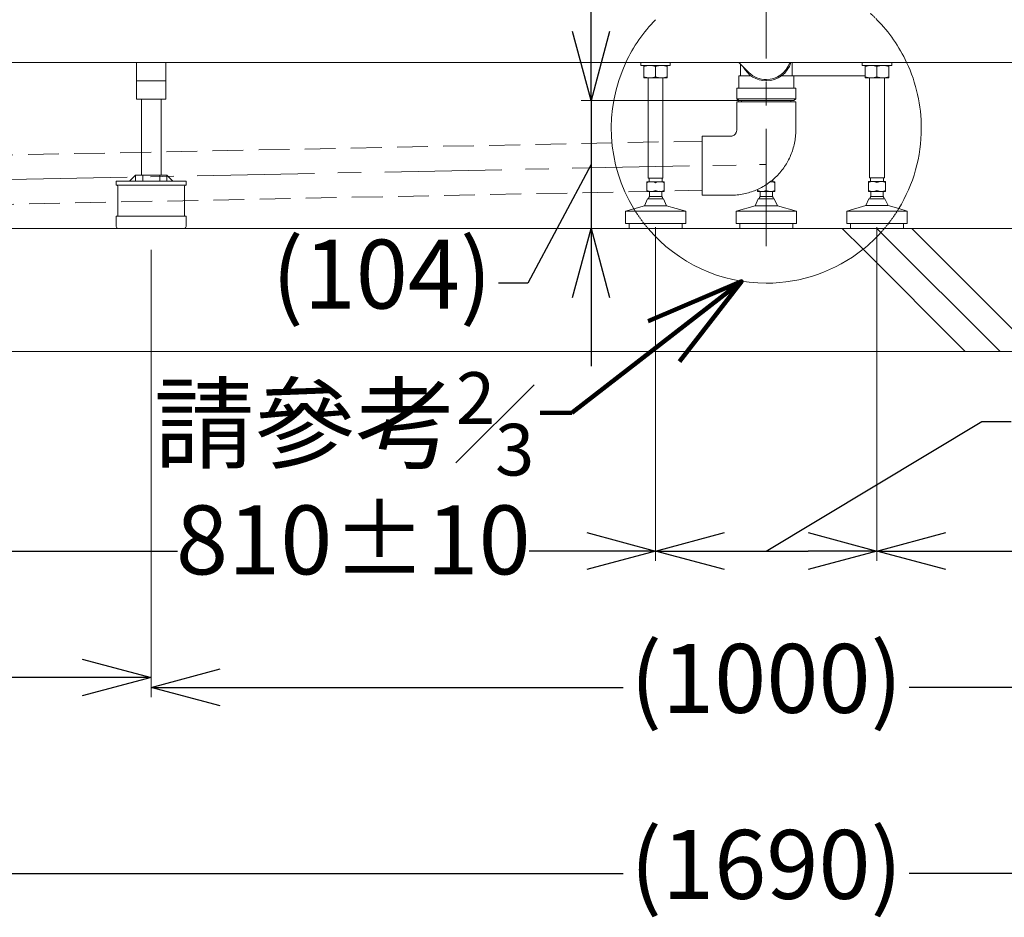
# Model space of a CAD drawing. Units: millimetres. Extents: x -2896 to 15017, y 4102 to 12158.
# Drawn here: x 6792 to 7593, y 5473 to 6203 of the extents above; entities that cross this region are included whole.
import ezdxf

# ---------------------------------------------------------------- set-up
doc = ezdxf.new("R2010")
doc.units = ezdxf.units.MM
for name, pattern in [('CENTER', [50.8, 31.75, -6.35, 6.35, -6.35]), ('DASH_CENTER', [36, 24, -3, 6, -3]), ('DASHED', [0.75, 0.5, -0.25]), ('DOT_CENTER', [2, 1.25, -0.25, 0.25, -0.25]), ('LONG_DASHED', [2, 1.5, -0.5]), ('PHANTOM', [394.738438, 197.369219, -39.473844, 39.473844, -39.473844, 39.473844, -39.473844])]:
    doc.linetypes.add(name, pattern=pattern)
doc.layers.add('1', color=7, linetype='Continuous')
doc.styles.get("Standard").update_dxf_attribs({"font": 'MSJH.ttf'})
doc.dimstyles.get("Standard").update_dxf_attribs({"dimtxt": 15, "dimasz": 15, "dimexe": 0, "dimexo": 20, "dimgap": 0, "dimtad": 2, "dimtih": 1, "dimtoh": 1, "dimdec": 4, "dimdsep": 46, "dimtxsty": 'Standard', "dimcen": 0.09, "dimadec": 0, "dimazin": 2, "dimtfac": 1, "dimtdec": 4, "dimtofl": 0, "dimtmove": 0, "dimatfit": 3, "dimfxl": 1, "dimtolj": 1, "dimtzin": 0, "dimarcsym": 0})

# ---------------------------------------------------------------- blocks, each defined once
blk = doc.blocks.new('_Open30')
at = {"color": 0, "linetype": 'ByBlock', "lineweight": -2}
for p, q in [((-1, 0.268), (0, 0)), ((0, 0), (-1, -0.268)), ((0, 0), (-1, 0))]:
    blk.add_line(p, q, dxfattribs=at)
blk = doc.blocks.new('*D140')
at = {"lineweight": 9, "transparency": 16777216}
for p, q in [((1328.44, 6041.51), (1328.44, 5775.12)), ((2138.44, 6041.51), (2138.44, 5775.12))]:
    blk.add_line(p, q, dxfattribs=at)
at = {"transparency": 16777216}
for p, q in [((1384.44, 5783.12), (1767.72, 5783.12)), ((2082.44, 5783.12), (2053.64, 5783.12))]:
    blk.add_line(p, q, dxfattribs=at)
at = {"layer": 'Defpoints', "color": 0, "transparency": 16777216}
for p in [(1328.44, 6049.51), (2138.44, 6049.51), (2138.44, 5783.12)]:
    blk.add_point(p, dxfattribs=at)
at = {"transparency": 16777216, "xscale": 56, "yscale": 56, "zscale": 56, "rotation": 180}
blk.add_blockref('_Open30', (1328.44, 5783.12), dxfattribs=at)
at = {"transparency": 16777216, "xscale": 56, "yscale": 56, "zscale": 56}
blk.add_blockref('_Open30', (2138.44, 5783.12), dxfattribs=at)
at = {"color": 2, "lineweight": 9, "transparency": 16777216, "insert": (1910.68, 5781.4), "char_height": 56, "attachment_point": 5}
blk.add_mtext('810±10', dxfattribs=at)
blk = doc.blocks.new('*D142')
at = {"lineweight": 9, "transparency": 16777216}
for p, q in [((738.45, 6028.02), (738.45, 5664.39)), ((1738.45, 6028.02), (1738.45, 5664.39))]:
    blk.add_line(p, q, dxfattribs=at)
at = {"transparency": 16777216}
for p, q in [((794.45, 5672.39), (1122.18, 5672.39)), ((1682.45, 5672.39), (1354.71, 5672.39))]:
    blk.add_line(p, q, dxfattribs=at)
at = {"layer": 'Defpoints', "color": 0, "transparency": 16777216}
for p in [(738.45, 6036.02), (1738.45, 6036.02), (738.45, 5672.39)]:
    blk.add_point(p, dxfattribs=at)
at = {"transparency": 16777216, "xscale": 56, "yscale": 56, "zscale": 56, "rotation": 180}
blk.add_blockref('_Open30', (738.45, 5672.39), dxfattribs=at)
at = {"transparency": 16777216, "xscale": 56, "yscale": 56, "zscale": 56}
blk.add_blockref('_Open30', (1738.45, 5672.39), dxfattribs=at)
at = {"color": 2, "lineweight": 9, "transparency": 16777216, "insert": (1238.45, 5672.39), "char_height": 56, "attachment_point": 5}
blk.add_mtext('(1000)', dxfattribs=at)
blk = doc.blocks.new('*D143')
at = {"lineweight": 9, "transparency": 16777216}
for p, q in [((1148.44, 6046.4), (1148.44, 5775.12)), ((1328.44, 6046.51), (1328.44, 5775.12))]:
    blk.add_line(p, q, dxfattribs=at)
at = {"transparency": 16777216}
for p, q in [((1238.44, 5783.12), (1413.63, 5888.35)), ((1413.63, 5888.35), (1437.63, 5888.35)), ((1204.44, 5783.12), (1272.44, 5783.12))]:
    blk.add_line(p, q, dxfattribs=at)
at = {"layer": 'Defpoints', "color": 0, "transparency": 16777216}
for p in [(1148.44, 6054.4), (1328.44, 6054.51), (1328.44, 5783.12)]:
    blk.add_point(p, dxfattribs=at)
at = {"transparency": 16777216, "xscale": 56, "yscale": 56, "zscale": 56, "rotation": 180}
blk.add_blockref('_Open30', (1148.44, 5783.12), dxfattribs=at)
at = {"transparency": 16777216, "xscale": 56, "yscale": 56, "zscale": 56}
blk.add_blockref('_Open30', (1328.44, 5783.12), dxfattribs=at)
at = {"color": 2, "lineweight": 9, "transparency": 16777216, "insert": (1532.44, 5888.35), "char_height": 56, "attachment_point": 5}
blk.add_mtext('(180)', dxfattribs=at)
blk = doc.blocks.new('*D144')
at = {"lineweight": 9, "transparency": 16777216}
for p, q in [((2083.43, 6041.4), (2083.43, 5513.18)), ((393.43, 6031.35), (393.43, 5513.18))]:
    blk.add_line(p, q, dxfattribs=at)
at = {"transparency": 16777216}
for p, q in [((449.43, 5521.18), (1122.17, 5521.18)), ((2027.43, 5521.18), (1354.7, 5521.18))]:
    blk.add_line(p, q, dxfattribs=at)
at = {"layer": 'Defpoints', "color": 0, "transparency": 16777216}
for p in [(2083.43, 6049.4), (393.43, 6039.35), (393.43, 5521.18)]:
    blk.add_point(p, dxfattribs=at)
at = {"transparency": 16777216, "xscale": 56, "yscale": 56, "zscale": 56, "rotation": 180}
blk.add_blockref('_Open30', (393.43, 5521.18), dxfattribs=at)
at = {"transparency": 16777216, "xscale": 56, "yscale": 56, "zscale": 56}
blk.add_blockref('_Open30', (2083.43, 5521.18), dxfattribs=at)
at = {"color": 2, "lineweight": 9, "transparency": 16777216, "insert": (1238.43, 5521.18), "char_height": 56, "attachment_point": 5}
blk.add_mtext('(1690)', dxfattribs=at)
blk = doc.blocks.new('*D146')
at = {"lineweight": 9, "transparency": 16777216}
for p, q in [((338.45, 6028.13), (338.45, 5672.39)), ((738.45, 6028.13), (738.45, 5672.39))]:
    blk.add_line(p, q, dxfattribs=at)
at = {"transparency": 16777216}
for p, q in [((538.45, 5680.39), (231.31, 5602.72)), ((682.45, 5680.39), (394.45, 5680.39)), ((231.31, 5602.72), (207.31, 5602.72))]:
    blk.add_line(p, q, dxfattribs=at)
at = {"layer": 'Defpoints', "color": 0, "transparency": 16777216}
for p in [(338.45, 6036.13), (738.45, 6036.13), (338.45, 5680.39)]:
    blk.add_point(p, dxfattribs=at)
at = {"transparency": 16777216, "xscale": 56, "yscale": 56, "zscale": 56, "rotation": 180}
blk.add_blockref('_Open30', (338.45, 5680.39), dxfattribs=at)
at = {"transparency": 16777216, "xscale": 56, "yscale": 56, "zscale": 56}
blk.add_blockref('_Open30', (738.45, 5680.39), dxfattribs=at)
at = {"color": 2, "lineweight": 9, "transparency": 16777216, "insert": (62.61, 5602.72), "char_height": 56, "attachment_point": 5}
blk.add_mtext('400±10', dxfattribs=at)
blk = doc.blocks.new('*D147')
at = {"lineweight": 9, "transparency": 16777216}
for p, q in [((338.45, 5883.18), (338.45, 5775.12)), ((1148.45, 5883.18), (1148.45, 5775.12))]:
    blk.add_line(p, q, dxfattribs=at)
at = {"transparency": 16777216}
for p, q in [((394.45, 5783.12), (759.78, 5783.12)), ((1092.45, 5783.12), (1045.7, 5783.12))]:
    blk.add_line(p, q, dxfattribs=at)
at = {"layer": 'Defpoints', "color": 0, "transparency": 16777216}
for p in [(338.45, 5891.18), (1148.45, 5891.18), (1148.45, 5783.12)]:
    blk.add_point(p, dxfattribs=at)
at = {"transparency": 16777216, "xscale": 56, "yscale": 56, "zscale": 56, "rotation": 180}
blk.add_blockref('_Open30', (338.45, 5783.12), dxfattribs=at)
at = {"transparency": 16777216, "xscale": 56, "yscale": 56, "zscale": 56}
blk.add_blockref('_Open30', (1148.45, 5783.12), dxfattribs=at)
at = {"color": 2, "lineweight": 9, "transparency": 16777216, "insert": (902.74, 5784.99), "char_height": 56, "attachment_point": 5}
blk.add_mtext('810±10', dxfattribs=at)
blk = doc.blocks.new('*D149')
at = {"transparency": 16777216}
for p, q in [((1096.03, 6205.4), (1096.03, 6261.4)), ((1096.03, 6149.4), (1096.03, 6045.4)), ((1096.03, 6149.4), (1096.03, 6045.4)), ((1096.03, 6097.4), (1044.71, 6001.02)), ((1044.71, 6001.02), (1020.71, 6001.02)), ((1096.03, 5989.4), (1096.03, 5933.4))]:
    blk.add_line(p, q, dxfattribs=at)
at = {"lineweight": 9, "transparency": 16777216}
for p, q in [((1230.43, 6149.4), (1088.03, 6149.4)), ((1178.57, 6045.4), (1088.03, 6045.4))]:
    blk.add_line(p, q, dxfattribs=at)
at = {"layer": 'Defpoints', "color": 0, "transparency": 16777216}
for p in [(1238.43, 6149.4), (1096.03, 6045.4), (1186.57, 6045.4)]:
    blk.add_point(p, dxfattribs=at)
at = {"transparency": 16777216, "xscale": 56, "yscale": 56, "zscale": 56}
for p, rotation in [((1096.03, 6149.4), 270), ((1096.03, 6045.4), 90)]:
    blk.add_blockref('_Open30', p, dxfattribs=dict(at, rotation=rotation))
at = {"color": 2, "lineweight": 9, "transparency": 16777216, "insert": (925.91, 6001.02), "char_height": 56, "attachment_point": 5}
blk.add_mtext('(104)', dxfattribs=at)
blk = doc.blocks.new('A$C3FF9511A')
at = {"color": 7, "linetype": 'Continuous', "lineweight": 9}
for p, q in [((4155.654, 2055.576), (4155.654, 2065.965)), ((4035.163, 2063.576), (4035.163, 2062.727)), ((4035.163, 2062.727), (4035.163, 2053.576)), ((4044.663, 2062.727), (4044.663, 2062.727)), ((4044.663, 2062.727), (4044.663, 2054.424)), ((4054.163, 2063.576), (4054.163, 2062.727)), ((4054.163, 2062.727), (4054.163, 2054.424)), ((4113.654, 2064.792), (4113.654, 2055.576)), ((4215.163, 2063.576), (4215.163, 2062.727)), ((4215.163, 2062.727), (4215.163, 2053.576)), ((4224.663, 2062.727), (4224.663, 2062.727)), ((4224.663, 2062.727), (4224.663, 2054.424)), ((4234.163, 2063.576), (4234.163, 2062.727)), ((4234.163, 2062.727), (4234.163, 2054.424)), ((4035.163, 2053.576), (4038.663, 2053.576)), ((4038.663, 2053.576), (4038.663, 1972.076)), ((4038.663, 2053.576), (4044.663, 2053.576)), ((4044.663, 2053.576), (4050.663, 2053.576)), ((4050.663, 2053.576), (4050.663, 1972.076)), ((4050.663, 2053.576), (4054.163, 2053.576)), ((4054.163, 2054.424), (4054.163, 2053.576)), ((4112.232, 2054.576), (4112.232, 2045.076)), ((4112.731, 2055.076), (4122.325, 2055.076)), ((4146.983, 2055.076), (4156.577, 2055.076)), ((4157.077, 2045.076), (4157.077, 2054.576)), ((4215.163, 2053.576), (4218.663, 2053.576)), ((4218.663, 2053.576), (4218.663, 1972.183)), ((4218.663, 2053.576), (4224.663, 2053.576)), ((4224.663, 2053.576), (4230.663, 2053.576)), ((4230.663, 2053.576), (4230.663, 1972.183)), ((4230.663, 2053.576), (4234.163, 2053.576)), ((4234.163, 2054.424), (4234.163, 2053.576)), ((4112.232, 2045.076), (4112.232, 2045.076)), ((4114.568, 2035.076), (4112.232, 2035.076)), ((4134.654, 2035.076), (4114.568, 2035.076)), ((4154.74, 2035.076), (4134.654, 2035.076)), ((4134.654, 2035.076), (4134.654, 2035.076)), ((4157.077, 2035.076), (4154.74, 2035.076)), ((4038.663, 1972.076), (4039.413, 1972.076)), ((4039.413, 1972.076), (4039.413, 1971.076)), ((4039.413, 1972.076), (4044.663, 1972.076)), ((4039.413, 1971.076), (4039.413, 1969.076)), ((4039.413, 1969.076), (4039.413, 1969.076)), ((4044.663, 1972.076), (4049.913, 1972.076)), ((4049.913, 1972.076), (4049.913, 1971.076)), ((4049.913, 1972.076), (4050.663, 1972.076)), ((4049.913, 1971.076), (4049.913, 1969.076)), ((4139.904, 1970.63), (4139.904, 1969.076)), ((4218.663, 1972.183), (4219.413, 1972.183)), ((4219.413, 1972.183), (4219.413, 1971.183)), ((4219.413, 1972.183), (4224.663, 1972.183)), ((4219.413, 1971.183), (4219.413, 1969.183)), ((4224.663, 1972.183), (4229.913, 1972.183)), ((4229.913, 1972.183), (4229.913, 1971.183)), ((4229.913, 1972.183), (4230.663, 1972.183)), ((4229.913, 1971.183), (4229.913, 1969.183)), ((4020.163, 1945.076), (4020.163, 1935.076)), ((4028.26, 1945.076), (4020.163, 1945.076)), ((4044.663, 1945.076), (4028.26, 1945.076)), ((4069.163, 1945.076), (4044.663, 1945.076)), ((4069.163, 1945.076), (4069.163, 1935.076)), ((4110.154, 1945.076), (4110.154, 1935.076)), ((4134.654, 1945.076), (4110.154, 1945.076)), ((4159.154, 1945.076), (4134.654, 1945.076)), ((4159.154, 1945.076), (4159.154, 1935.076)), ((4200.163, 1945.183), (4200.163, 1935.183)), ((4224.663, 1945.183), (4200.163, 1945.183)), ((4241.116, 1945.183), (4224.663, 1945.183)), ((4249.163, 1945.183), (4241.116, 1945.183)), ((4249.163, 1945.183), (4249.163, 1935.183)), ((4023.163, 1935.076), (4020.163, 1935.076)), ((4023.163, 1935.076), (4023.163, 1931.076)), ((4035.308, 1935.076), (4023.163, 1935.076)), ((4023.163, 1931.076), (4023.163, 1931.076)), ((4044.663, 1935.076), (4035.308, 1935.076)), ((4066.163, 1935.076), (4044.663, 1935.076)), ((4069.163, 1935.076), (4066.163, 1935.076)), ((4066.163, 1931.076), (4066.163, 1935.076)), ((4066.163, 1931.076), (4066.163, 1931.076)), ((4113.154, 1935.076), (4110.154, 1935.076)), ((4113.154, 1931.076), (4113.154, 1935.076)), ((4134.654, 1935.076), (4113.154, 1935.076)), ((4156.154, 1935.076), (4134.654, 1935.076)), ((4156.154, 1935.076), (4134.654, 1935.076)), ((4156.154, 1931.076), (4156.154, 1935.076)), ((4159.154, 1935.076), (4156.154, 1935.076)), ((4159.154, 1935.076), (4156.154, 1935.076)), ((4203.163, 1935.183), (4200.163, 1935.183)), ((4203.163, 1931.183), (4203.163, 1935.183)), ((4224.663, 1935.183), (4203.163, 1935.183)), ((4234.084, 1935.183), (4224.663, 1935.183)), ((4246.163, 1935.183), (4234.084, 1935.183)), ((4246.163, 1931.183), (4246.163, 1935.183)), ((4249.163, 1935.183), (4246.163, 1935.183))]:
    blk.add_line(p, q, dxfattribs=at)
for centre, radius, start, end in [((4134.654, 2072.076), 21, 270, 343.081358), ((4134.654, 2072.076), 21, 207.24721, 270), ((4112.732, 2054.576), 0.5, 90, 180), ((4113.154, 2055.576), 0.5, 270, 0), ((4156.154, 2055.576), 0.5, 180, 270), ((4156.577, 2054.576), 0.5, 85.519516, 90), ((4156.577, 2054.576), 0.5, 0, 85.519516)]:
    blk.add_arc(centre, radius, start, end, dxfattribs=at)
at = {"layer": '1', "color": 2, "linetype": 'CENTER', "lineweight": 9, "ltscale": 3}
for p, q in [((4134.654, 1916.808), (4134.654, 2747.875)), ((3215.058, 1964.725), (4134.654, 1983.117))]:
    blk.add_line(p, q, dxfattribs=at)
at = {"layer": '1', "color": 7, "linetype": 'Continuous', "lineweight": 9}
for p, q in [((3504.655, 2065.965), (3622.67, 2065.965)), ((3622.67, 2065.968), (3622.67, 2065.965)), ((3634.67, 2065.968), (3622.67, 2065.968)), ((3622.67, 2065.965), (3622.67, 2065.965)), ((3622.67, 2065.965), (3634.67, 2065.965)), ((3622.67, 2065.965), (3622.67, 2051.168)), ((3622.67, 2065.965), (3622.67, 2065.965)), ((3622.67, 2065.965), (3622.67, 2051.168)), ((3646.67, 2065.968), (3634.67, 2065.968)), ((3634.67, 2065.968), (3634.67, 2065.965)), ((3634.67, 2065.968), (3634.67, 2065.968)), ((3634.67, 2065.965), (3634.67, 2065.965)), ((3634.67, 2065.965), (3646.67, 2065.965)), ((3646.67, 2065.965), (3646.67, 2065.968)), ((3646.67, 2036.257), (3646.67, 2065.965)), ((3646.67, 2051.168), (3646.67, 2065.965)), ((3646.67, 2065.965), (3729.665, 2065.965)), ((3646.67, 2065.965), (3646.67, 2065.965)), ((3646.67, 2065.965), (3646.67, 2065.965)), ((3729.665, 2065.965), (3759.665, 2065.965)), ((3759.665, 2065.965), (4009.663, 2065.965)), ((4009.663, 2065.965), (4020.524, 2065.965)), ((4020.524, 2065.965), (4012.655, 2065.965)), ((4032.663, 2065.965), (4020.524, 2065.965)), ((4020.524, 2065.965), (4032.663, 2065.965)), ((4032.663, 2065.965), (4032.663, 2066.076)), ((4032.663, 2063.576), (4032.663, 2065.965)), ((4036.655, 2065.965), (4032.663, 2065.965)), ((4032.663, 2065.965), (4039.663, 2065.965)), ((4039.663, 2065.965), (4044.663, 2065.965)), ((4044.663, 2065.965), (4056.663, 2065.965)), ((4056.663, 2065.965), (4056.663, 2066.076)), ((4056.663, 2063.576), (4056.663, 2065.965)), ((4056.663, 2065.965), (4112.481, 2065.965)), ((4120.512, 2057.934), (4112.481, 2065.965)), ((4112.481, 2065.965), (4134.654, 2065.965)), ((4134.654, 2065.965), (4153.698, 2065.965)), ((4153.698, 2065.965), (4155.654, 2065.965)), ((4155.654, 2065.965), (4164.662, 2065.965)), ((4164.662, 2065.965), (4212.663, 2065.965)), ((4204.67, 2065.966), (4204.67, 2065.966)), ((4204.67, 2065.966), (4209.67, 2065.966)), ((4204.67, 2065.966), (4209.67, 2065.966)), ((4209.67, 2065.966), (4212.663, 2065.966)), ((4212.663, 2065.966), (4212.663, 2066.076)), ((4212.663, 2065.965), (4212.663, 2065.966)), ((4212.663, 2065.966), (4212.663, 2065.966)), ((4224.663, 2065.966), (4212.663, 2065.966)), ((4212.663, 2065.966), (4224.663, 2065.966)), ((4212.663, 2063.576), (4212.663, 2065.965)), ((4212.663, 2065.965), (4224.661, 2065.965)), ((4236.663, 2065.966), (4224.663, 2065.966)), ((4224.663, 2065.966), (4236.663, 2065.966)), ((4236.663, 2065.966), (4236.663, 2066.076)), ((4236.663, 2063.576), (4236.663, 2065.966)), ((4236.663, 2065.966), (4239.67, 2065.966)), ((4236.663, 2065.966), (4236.663, 2065.966)), ((4239.67, 2065.965), (4248.784, 2065.965)), ((4248.784, 2065.965), (4416.214, 2065.965)), ((4035.163, 2063.576), (4032.663, 2063.576)), ((4036.163, 2063.576), (4035.163, 2063.576)), ((4035.163, 2062.727), (4035.163, 2062.727)), ((4036.163, 2063.576), (4039.913, 2063.576)), ((4039.913, 2063.576), (4036.163, 2063.576)), ((4039.913, 2063.576), (4039.913, 2063.576)), ((4039.913, 2063.576), (4039.913, 2063.576)), ((4039.913, 2063.576), (4044.663, 2063.576)), ((4039.913, 2063.576), (4039.913, 2063.576)), ((4044.663, 2063.576), (4039.913, 2063.576)), ((4054.163, 2063.576), (4044.663, 2063.576)), ((4044.663, 2063.576), (4044.663, 2063.576)), ((4044.663, 2062.727), (4044.663, 2062.727)), ((4044.663, 2062.727), (4044.663, 2062.727)), ((4056.663, 2063.576), (4054.163, 2063.576)), ((4054.163, 2062.727), (4054.163, 2062.727)), ((4215.163, 2063.576), (4212.663, 2063.576)), ((4216.163, 2063.576), (4215.163, 2063.576)), ((4215.163, 2062.727), (4215.163, 2062.727)), ((4216.163, 2063.576), (4224.663, 2063.576)), ((4219.913, 2063.576), (4216.163, 2063.576)), ((4219.913, 2063.576), (4219.913, 2063.576)), ((4224.663, 2063.576), (4219.913, 2063.576)), ((4219.913, 2063.576), (4219.913, 2063.576)), ((4224.663, 2063.576), (4224.663, 2063.576)), ((4234.163, 2063.576), (4224.663, 2063.576)), ((4224.663, 2063.576), (4224.663, 2063.576)), ((4224.663, 2062.727), (4224.663, 2062.727)), ((4236.663, 2063.576), (4234.163, 2063.576)), ((4234.163, 2062.727), (4234.163, 2062.727)), ((3622.67, 2051.168), (3622.67, 2051.168)), ((3626.67, 2051.168), (3622.67, 2051.168)), ((3622.67, 2051.168), (3622.67, 2036.257)), ((3622.67, 2051.168), (3626.67, 2051.168)), ((3622.67, 2051.168), (3622.67, 2051.168)), ((3628.67, 2051.168), (3626.67, 2051.168)), ((3628.67, 2051.168), (3634.67, 2051.168)), ((3634.67, 2051.168), (3628.67, 2051.168)), ((3634.67, 2051.168), (3634.67, 2051.168)), ((3640.67, 2051.168), (3634.67, 2051.168)), ((3634.67, 2051.168), (3634.67, 2051.168)), ((3634.67, 2051.168), (3640.67, 2051.168)), ((3642.67, 2051.168), (3640.67, 2051.168)), ((3642.67, 2051.168), (3646.67, 2051.168)), ((3646.67, 2051.168), (3642.67, 2051.168)), ((4044.663, 2054.424), (4044.663, 2054.424)), ((4054.163, 2054.424), (4054.163, 2054.424)), ((4156.616, 2055.075), (4155.654, 2055.075)), ((4156.616, 2055.075), (4215.163, 2055.075)), ((4224.663, 2054.424), (4224.663, 2054.424)), ((4234.163, 2054.424), (4234.163, 2054.424)), ((4110.753, 2045.076), (4110.753, 2036.555)), ((4110.753, 2045.076), (4112.232, 2045.076)), ((4112.232, 2045.076), (4134.654, 2045.076)), ((4134.654, 2045.076), (4158.556, 2045.076)), ((4158.556, 2036.555), (4158.556, 2045.076)), ((3622.67, 2036.257), (3626.67, 2036.257)), ((3626.67, 2036.257), (3626.67, 1979.476)), ((3626.67, 2036.257), (3634.67, 2036.257)), ((3634.67, 2036.257), (3642.67, 2036.257)), ((3642.67, 1979.476), (3642.67, 2036.257)), ((3642.67, 2036.257), (3646.67, 2036.257)), ((4110.753, 2036.555), (4134.654, 2036.555)), ((4112.232, 2035.076), (4110.753, 2036.555)), ((4112.232, 2035.076), (4112.232, 2035.076)), ((4134.654, 2036.555), (4158.556, 2036.555)), ((4158.556, 2036.555), (4157.077, 2035.076)), ((4110.753, 2015.555), (4110.753, 2015.555)), ((4110.753, 2015.555), (4110.753, 2015.555)), ((3626.67, 1979.476), (3626.67, 1974.476)), ((3642.67, 1974.476), (3642.67, 1979.476)), ((3606.22, 1969.476), (3606.22, 1966.276)), ((3616.97, 1969.476), (3606.22, 1969.476)), ((3621.97, 1974.476), (3616.97, 1969.476)), ((3619.82, 1969.476), (3616.97, 1969.476)), ((3620.82, 1969.476), (3619.82, 1969.476)), ((3621.97, 1969.476), (3620.82, 1969.476)), ((3626.67, 1974.476), (3621.97, 1974.476)), ((3621.97, 1974.476), (3621.97, 1971.476)), ((3621.97, 1971.476), (3621.97, 1970.476)), ((3621.97, 1970.476), (3621.97, 1969.476)), ((3621.97, 1970.476), (3621.97, 1969.476)), ((3627.745, 1969.476), (3621.97, 1969.476)), ((3627.745, 1974.476), (3626.67, 1974.476)), ((3627.745, 1969.476), (3627.745, 1974.476)), ((3634.67, 1974.476), (3627.745, 1974.476)), ((3634.67, 1969.476), (3627.745, 1969.476)), ((3641.595, 1974.476), (3634.67, 1974.476)), ((3641.595, 1969.476), (3634.67, 1969.476)), ((3641.595, 1974.476), (3641.595, 1969.476)), ((3642.67, 1974.476), (3641.595, 1974.476)), ((3647.37, 1969.476), (3641.595, 1969.476)), ((3647.37, 1974.476), (3642.67, 1974.476)), ((3647.37, 1972.476), (3647.37, 1974.476)), ((3647.37, 1974.476), (3652.37, 1969.476)), ((3647.37, 1970.476), (3647.37, 1972.476)), ((3647.37, 1969.476), (3647.37, 1970.476)), ((3647.37, 1969.476), (3647.37, 1970.476)), ((3648.52, 1969.476), (3647.37, 1969.476)), ((3650.37, 1969.476), (3648.52, 1969.476)), ((3652.37, 1969.476), (3650.37, 1969.476)), ((3663.12, 1969.476), (3652.37, 1969.476)), ((3663.12, 1966.276), (3663.12, 1969.476)), ((4037.663, 1969.076), (4039.413, 1969.076)), ((4037.663, 1961.076), (4037.663, 1969.076)), ((4039.413, 1969.076), (4041.163, 1969.076)), ((4041.163, 1969.076), (4041.163, 1969.076)), ((4041.163, 1969.076), (4044.663, 1969.076)), ((4041.163, 1969.076), (4041.163, 1969.076)), ((4044.663, 1969.076), (4048.163, 1969.076)), ((4048.163, 1969.076), (4048.163, 1969.076)), ((4048.163, 1969.076), (4049.913, 1969.076)), ((4048.163, 1969.076), (4048.163, 1969.076)), ((4049.913, 1969.076), (4051.663, 1969.076)), ((4051.663, 1969.076), (4051.663, 1961.931)), ((4137.979, 1969.076), (4138.154, 1969.076)), ((4138.154, 1969.076), (4138.154, 1969.076)), ((4138.154, 1969.076), (4139.904, 1969.076)), ((4138.154, 1969.076), (4138.154, 1969.076)), ((4139.904, 1969.076), (4141.654, 1969.076)), ((4141.654, 1969.076), (4141.654, 1961.932)), ((4217.663, 1969.183), (4219.413, 1969.183)), ((4217.663, 1961.183), (4217.663, 1969.183)), ((4219.413, 1969.183), (4221.163, 1969.183)), ((4221.163, 1969.183), (4221.163, 1969.183)), ((4221.163, 1969.183), (4224.663, 1969.183)), ((4221.163, 1969.183), (4221.163, 1969.183)), ((4224.663, 1969.183), (4228.163, 1969.183)), ((4228.163, 1969.183), (4228.163, 1969.183)), ((4228.163, 1969.183), (4229.913, 1969.183)), ((4228.163, 1969.183), (4228.163, 1969.183)), ((4229.913, 1969.183), (4231.663, 1969.183)), ((4231.663, 1969.183), (4231.663, 1962.039)), ((3606.22, 1966.276), (3606.47, 1966.276)), ((3606.47, 1966.276), (3634.67, 1966.276)), ((3607.67, 1965.076), (3607.67, 1941.076)), ((3634.67, 1966.276), (3662.87, 1966.276)), ((3661.67, 1965.076), (3661.67, 1941.076)), ((3662.87, 1966.276), (3662.87, 1966.276)), ((3662.87, 1966.276), (3663.12, 1966.276)), ((4037.663, 1961.076), (4039.663, 1961.076)), ((4039.663, 1961.076), (4039.663, 1957.076)), ((4039.663, 1961.076), (4041.163, 1961.076)), ((4041.163, 1961.076), (4041.163, 1961.076)), ((4041.163, 1961.076), (4041.163, 1961.076)), ((4041.163, 1961.076), (4044.663, 1961.076)), ((4044.663, 1961.931), (4044.663, 1961.931)), ((4044.663, 1961.076), (4048.163, 1961.076)), ((4048.163, 1961.076), (4048.163, 1961.076)), ((4048.163, 1961.076), (4048.163, 1961.076)), ((4048.163, 1961.076), (4049.663, 1961.076)), ((4049.663, 1961.076), (4049.663, 1957.076)), ((4049.663, 1961.076), (4051.663, 1961.076)), ((4051.663, 1961.931), (4051.663, 1961.076)), ((4127.654, 1961.076), (4127.654, 1962.859)), ((4127.654, 1961.076), (4129.654, 1961.076)), ((4129.654, 1961.076), (4129.654, 1957.076)), ((4129.654, 1961.076), (4131.154, 1961.076)), ((4131.154, 1961.076), (4131.154, 1961.076)), ((4131.154, 1961.076), (4131.154, 1961.076)), ((4131.154, 1961.076), (4134.654, 1961.076)), ((4134.654, 1961.932), (4134.654, 1966.715)), ((4134.654, 1961.076), (4138.154, 1961.076)), ((4138.154, 1961.076), (4138.154, 1961.076)), ((4138.154, 1961.076), (4138.154, 1961.076)), ((4138.154, 1961.076), (4139.654, 1961.076)), ((4139.654, 1961.076), (4139.654, 1957.076)), ((4139.654, 1961.076), (4141.654, 1961.076)), ((4141.654, 1961.932), (4141.654, 1961.076)), ((4217.663, 1961.183), (4219.663, 1961.183)), ((4219.663, 1961.183), (4219.663, 1957.183)), ((4219.663, 1961.183), (4221.163, 1961.183)), ((4221.163, 1961.183), (4221.163, 1961.183)), ((4221.163, 1961.183), (4221.163, 1961.183)), ((4221.163, 1961.183), (4224.663, 1961.183)), ((4224.663, 1961.183), (4228.163, 1961.183)), ((4228.163, 1961.183), (4228.163, 1961.183)), ((4228.163, 1961.183), (4228.163, 1961.183)), ((4228.163, 1961.183), (4229.663, 1961.183)), ((4229.663, 1961.183), (4229.663, 1957.183)), ((4229.663, 1961.183), (4231.663, 1961.183)), ((4231.663, 1962.039), (4231.663, 1961.183)), ((4038.163, 1955.076), (4035.663, 1949.576)), ((4044.663, 1955.076), (4038.163, 1955.076)), ((4044.663, 1957.076), (4039.663, 1957.076)), ((4049.663, 1957.076), (4044.663, 1957.076)), ((4050.614, 1955.076), (4044.663, 1955.076)), ((4051.163, 1955.076), (4050.614, 1955.076)), ((4053.663, 1949.576), (4051.163, 1955.076)), ((4128.154, 1955.076), (4125.654, 1949.576)), ((4134.654, 1955.076), (4128.154, 1955.076)), ((4134.654, 1957.076), (4129.654, 1957.076)), ((4139.654, 1957.076), (4134.654, 1957.076)), ((4140.605, 1955.076), (4134.654, 1955.076)), ((4141.154, 1955.076), (4140.605, 1955.076)), ((4143.654, 1949.576), (4141.154, 1955.076)), ((4218.163, 1955.183), (4215.663, 1949.683)), ((4224.663, 1955.183), (4218.163, 1955.183)), ((4224.663, 1957.183), (4219.663, 1957.183)), ((4229.663, 1957.183), (4224.663, 1957.183)), ((4230.613, 1955.183), (4224.663, 1955.183)), ((4231.163, 1955.183), (4230.613, 1955.183)), ((4233.663, 1949.683), (4231.163, 1955.183)), ((4027.023, 1947.067), (4020.163, 1945.076)), ((4035.663, 1949.576), (4027.023, 1947.067)), ((4035.663, 1949.576), (4044.663, 1949.576)), ((4044.663, 1949.576), (4053.663, 1949.576)), ((4069.163, 1945.076), (4053.663, 1949.576)), ((4125.654, 1949.576), (4110.154, 1945.076)), ((4125.654, 1949.576), (4134.654, 1949.576)), ((4134.654, 1949.576), (4143.654, 1949.576)), ((4159.154, 1945.076), (4143.654, 1949.576)), ((4215.663, 1949.683), (4200.163, 1945.183)), ((4215.663, 1949.683), (4224.663, 1949.683)), ((4224.663, 1949.683), (4233.663, 1949.683)), ((4242.344, 1947.163), (4233.663, 1949.683)), ((4249.163, 1945.183), (4242.344, 1947.163)), ((3607.67, 1941.076), (3606.22, 1941.076)), ((3606.22, 1941.076), (3606.22, 1932.576)), ((3634.67, 1941.076), (3607.67, 1941.076)), ((3661.67, 1941.076), (3634.67, 1941.076)), ((3663.12, 1941.076), (3661.67, 1941.076)), ((3663.12, 1941.076), (3663.12, 1932.576)), ((3607.72, 1931.076), (3607.72, 1931.076)), ((3607.72, 1931.076), (3634.67, 1931.076)), ((3634.67, 1931.076), (3661.62, 1931.076)), ((3661.62, 1931.076), (3661.62, 1931.076)), ((4113.154, 1931.076), (4134.654, 1931.076)), ((4113.154, 1931.076), (4134.654, 1931.076)), ((4134.654, 1931.076), (4156.154, 1931.076))]:
    blk.add_line(p, q, dxfattribs=at)
at = {"layer": '1', "color": 2, "linetype": 'DASH_CENTER', "lineweight": 9}
for p, q in [((3634.67, 2065.968), (3634.67, 2065.965)), ((3634.67, 2051.168), (3634.67, 2051.165)), ((3634.67, 2036.365), (3634.67, 2036.257)), ((3634.67, 1931.076), (3634.67, 1931.076))]:
    blk.add_line(p, q, dxfattribs=at)
at = {"layer": '1', "color": 2, "linetype": 'DOT_CENTER', "lineweight": 9}
for p, q in [((4134.654, 2051.076), (4134.654, 2052.076)), ((4134.654, 2035.076), (4134.654, 2036.555)), ((4044.663, 1925.026), (4044.663, 1931.076)), ((4044.663, 1925.026), (4044.663, 1931.076)), ((4224.663, 1925.027), (4224.663, 1931.076)), ((4224.663, 1925.027), (4224.663, 1931.076)), ((4044.663, 1925.026), (4044.663, 1925.026))]:
    blk.add_line(p, q, dxfattribs=at)
at = {"layer": '1', "color": 2, "linetype": 'PHANTOM', "lineweight": 9}
for p, q in [((4110.654, 2034.077), (4114.654, 2034.077)), ((4110.654, 2034.077), (4110.654, 2011.077)), ((4114.654, 2035.077), (4114.654, 2034.077)), ((4114.654, 2034.077), (4154.654, 2034.077)), ((4154.654, 2035.077), (4154.654, 2034.077)), ((4154.654, 2034.077), (4158.654, 2034.077)), ((4158.654, 2034.077), (4158.654, 2011.077)), ((4082.654, 2006.077), (4105.654, 2006.077)), ((4082.654, 2006.077), (4082.654, 2001.041)), ((4082.654, 2001.041), (4082.654, 1961.033)), ((4082.654, 1961.033), (4082.654, 1958.077)), ((4082.654, 1958.077), (4105.654, 1958.077))]:
    blk.add_line(p, q, dxfattribs=at)
at = {"layer": '1', "color": 2, "linetype": 'DASHED', "lineweight": 9, "ltscale": 50}
for p, q in [((3234.654, 1985.121), (4082.654, 2002.081)), ((3235.454, 1945.129), (4082.654, 1962.073))]:
    blk.add_line(p, q, dxfattribs=at)
at = {"layer": '1', "color": 2, "lineweight": 9}
for p, q in [((3099.653, 1931.076), (5105.402, 1931.076)), ((4196.378, 1931.076), (4213.311, 1914.143)), ((4227.902, 1927.837), (4224.663, 1931.076)), ((4252.947, 1931.076), (4352.947, 1831.076)), ((4324.663, 1831.076), (4227.902, 1927.837)), ((4213.311, 1914.143), (4296.378, 1831.076)), ((2999.653, 1831.076), (5109.049, 1831.076))]:
    blk.add_line(p, q, dxfattribs=at)
at = {"layer": '1', "color": 2, "linetype": 'LONG_DASHED', "lineweight": 9}
for start, end in [(44.409809, 47.831795), (211.326414, 212.392674), (212.392674, 217.958019), (322.103986, 327.665229), (327.665229, 328.724483), (217.958019, 220.302702), (317.736851, 319.697298), (319.697298, 322.103986)]:
    blk.add_arc((4134.654, 2012.576), 126, start, end, dxfattribs=at)
at = {"layer": '1', "color": 2, "linetype": 'Continuous', "lineweight": 9}
for start, end in [(135.579082, 154.930344), (25.069656, 44.409809), (154.930344, 211.326414), (0, 25.069656), (328.724483, 0), (220.302702, 270), (308.628116, 317.736851), (270, 308.628116)]:
    blk.add_arc((4134.654, 2012.576), 126, start, end, dxfattribs=at)
at = {"layer": '1', "color": 7, "linetype": 'Continuous', "lineweight": 9}
for centre, radius, start, end in [((4134.654, 2072.076), 20, 270, 342.207892), ((4039.913, 2049.856), 13.72, 90.000217, 110.256152), ((4039.913, 2049.856), 13.72, 69.743829, 89.999783), ((4049.413, 2049.856), 13.72, 69.743865, 110.256171), ((4134.654, 2072.076), 20, 225, 270), ((4219.913, 2049.856), 13.72, 90.000218, 110.256152), ((4219.913, 2049.856), 13.72, 69.743829, 89.999782), ((4229.413, 2049.856), 13.72, 69.743865, 110.256171), ((4039.913, 2067.296), 13.72, 249.743848, 290.256171), ((4049.413, 2067.296), 13.72, 249.743829, 290.256134), ((4219.913, 2067.296), 13.72, 249.743848, 290.256171), ((4229.413, 2067.296), 13.72, 249.743829, 290.256134), ((4041.163, 1961.487), 7.589, 90.000913, 117.465683), ((4041.163, 1961.487), 7.589, 62.534317, 89.999087), ((4048.163, 1961.487), 7.589, 90.000957, 117.465683), ((4048.163, 1961.487), 7.589, 62.534317, 89.999043), ((4138.154, 1961.488), 7.589, 62.534317, 89.99905), ((4221.163, 1961.595), 7.589, 90.000916, 117.465683), ((4221.163, 1961.595), 7.589, 62.534317, 89.999084), ((4228.163, 1961.595), 7.589, 90.000948, 117.465683), ((4228.163, 1961.595), 7.589, 62.534317, 117.465683), ((3606.47, 1965.076), 1.2, 0, 90), ((3662.87, 1965.076), 1.2, 90.000223, 180), ((4041.163, 1968.664), 7.589, 242.534317, 269.999037), ((4041.163, 1968.664), 7.589, 270.000963, 297.465683), ((4048.163, 1968.664), 7.589, 242.534317, 269.999037), ((4048.163, 1968.664), 7.589, 270.000963, 297.465683), ((4131.154, 1968.665), 7.589, 242.534317, 269.999042), ((4131.154, 1968.665), 7.589, 270.000958, 297.465683), ((4138.154, 1968.665), 7.589, 242.534317, 269.999044), ((4138.154, 1968.665), 7.589, 270.000956, 297.465683), ((4221.163, 1968.772), 7.589, 242.534317, 269.999044), ((4221.163, 1968.772), 7.589, 270.000956, 297.465683), ((4228.163, 1968.772), 7.589, 242.534317, 269.999044), ((4228.163, 1968.772), 7.589, 270.000956, 297.465683), ((4044.663, 1953.473), 6.163, 144.224095, 164.924414), ((4044.663, 1953.473), 6.163, 15.075557, 35.775894), ((4134.654, 1953.473), 6.163, 144.224095, 164.924414), ((4134.654, 1953.473), 6.163, 15.075557, 35.775894), ((4224.663, 1953.58), 6.163, 144.224095, 164.924414), ((4224.663, 1953.58), 6.163, 15.075557, 35.775894), ((3607.72, 1932.576), 1.5, 180, 269.999691), ((3661.62, 1932.576), 1.5, 270.000309, 0)]:
    blk.add_arc(centre, radius, start, end, dxfattribs=at)
at = {"layer": '1', "color": 2, "linetype": 'PHANTOM', "lineweight": 9}
for radius in [5, 53]:
    blk.add_arc((4105.654, 2011.077), radius, 270, 0, dxfattribs=at)
at = {"layer": '1', "color": 2, "lineweight": 9}
blk.add_point((4112.232, 2035.076), dxfattribs=at)
at = {"color": 1, "lineweight": 9, "insert": (3946.03, 1814.255), "char_height": 60, "width": 804.60068, "attachment_point": 3}
blk.add_mtext('\\A1;請參考{\\H0.7x;\\S2#3;}', dxfattribs=at)
at = {"color": 1, "lineweight": 9}
dim = blk.add_linear_dim(base=(3992.257, 1931.076), p1=(4134.654, 2035.076), p2=(4082.796, 1931.076), angle=90, text='(104)', dimstyle='Standard', override={"dimscale": 8, "dimtxt": 7, "dimasz": 7, "dimexe": 1, "dimexo": 1, "dimgap": 1.5, "dimtad": 0, "dimdec": 2, "dimblk": 'Open30', "dimcen": 0, "dimclrd": 256, "dimclre": 256, "dimclrt": 2, "dimtp": 0.1, "dimtm": 0.1, "dimtfac": 0.71, "dimtdec": 2, "dimtofl": 1, "dimtmove": 1, "dimatfit": 2, "dimldrblk": 'Open30', "dimfxl": 0.18, "dimtolj": 0, "dimtzin": 8, "dimlwd": 65535, "dimlwe": 9}, dxfattribs=at)
dim.commit()
dim.dimension.update_dxf_attribs({"geometry": '*D149', "text_midpoint": (3904.936, 1886.699), "dimtype": 128, "insert": (2896.222, -4114.324)})
for base, p1, p2, text, picture, middle in [((4224.663, 1668.798), (4044.663, 1940.076), (4224.663, 1940.183), '(<>)', '*D143', (4345.852, 1774.022)), ((3289.654, 1406.852), (4979.654, 1935.076), (3289.654, 1925.026), '(<>)', '*D144', (4134.654, 1406.852)), ((3634.67, 1558.068), (4634.67, 1921.693), (3634.67, 1921.693), '(1000)', '*D142', (4134.67, 1558.068))]:
    dim = blk.add_linear_dim(base=base, p1=p1, p2=p2, text=text, dimstyle='Standard', override={"dimscale": 8, "dimtxt": 7, "dimasz": 7, "dimexe": 1, "dimexo": 1, "dimgap": 1.5, "dimtad": 0, "dimdec": 2, "dimblk": 'Open30', "dimcen": 0, "dimclrd": 256, "dimclre": 256, "dimclrt": 2, "dimtp": 0.1, "dimtm": 0.1, "dimtfac": 0.71, "dimtdec": 2, "dimtofl": 1, "dimtmove": 1, "dimatfit": 2, "dimldrblk": 'Open30', "dimfxl": 0.18, "dimtolj": 0, "dimtzin": 8, "dimlwd": 65535, "dimlwe": 9}, dxfattribs=at)
    dim.commit()
    dim.dimension.update_dxf_attribs({"geometry": picture, "text_midpoint": middle, "dimtype": 128, "insert": (2896.222, -4114.324)})
for base, p1, p2, picture, middle in [((5034.663, 1668.798), (4224.663, 1935.183), (5034.663, 1935.183), '*D140', (4806.905, 1667.074)), ((3234.67, 1566.068), (3634.67, 1921.804), (3234.67, 1921.804), '*D146', (3091.53, 1488.4)), ((4044.67, 1668.796), (3234.67, 1776.851), (4044.67, 1776.851), '*D147', (3798.964, 1670.664))]:
    dim = blk.add_linear_dim(base=base, p1=p1, p2=p2, dimstyle='Standard', override={"dimscale": 8, "dimtxt": 7, "dimasz": 7, "dimexe": 1, "dimexo": 1, "dimgap": 1.5, "dimtad": 0, "dimdec": 2, "dimblk": 'Open30', "dimcen": 0, "dimclrd": 256, "dimclre": 256, "dimclrt": 2, "dimtol": 1, "dimlim": 0, "dimtp": 10, "dimtm": 10, "dimtfac": 1, "dimtdec": 2, "dimtofl": 1, "dimtmove": 1, "dimatfit": 2, "dimldrblk": 'Open30', "dimfxl": 0.18, "dimtolj": 0, "dimtzin": 8, "dimlwd": 65535, "dimlwe": 9}, dxfattribs=at)
    dim.commit()
    dim.dimension.update_dxf_attribs({"geometry": picture, "text_midpoint": middle, "dimtype": 128, "insert": (2896.222, -4114.324)})
blk.add_leader([(4114.718, 1888.163), (3976.546, 1781.325), (3950.808, 1781.325)], dimstyle='Standard', override={"dimscale": 8, "dimtxt": 7, "dimasz": 10, "dimexe": 1, "dimexo": 1, "dimgap": 1.5, "dimtad": 0, "dimdec": 2, "dimcen": 0, "dimclrd": 256, "dimclre": 256, "dimclrt": 2, "dimtp": 0.1, "dimtm": 0.1, "dimtfac": 0.71, "dimtdec": 2, "dimtofl": 1, "dimtmove": 1, "dimatfit": 2, "dimldrblk": 'Open30', "dimfxl": 0.18, "dimtolj": 0, "dimtzin": 8, "dimlwd": 65535, "dimlwe": 9}, dxfattribs=at)

msp = doc.modelspace()

# ---------------------------------------------------------------- block references
at = {"color": 1}
msp.add_blockref('A$C3FF9511A', (3264.57986, 4102.32139), dxfattribs=at)

doc.saveas('drawing.dxf')
